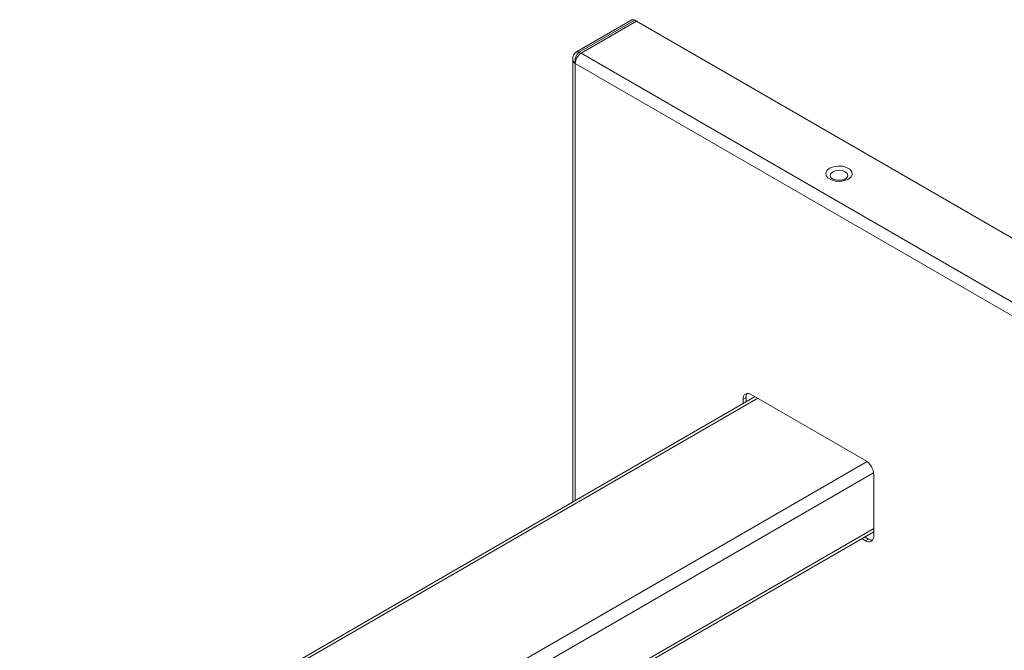
# Model space of a CAD drawing. Units: inches. Extents: x 6 to 637, y 51 to 882.
# Drawn here: x 270 to 279, y 126 to 131 of the extents above; entities that cross this region are included whole.
import ezdxf

# ---------------------------------------------------------------- set-up
doc = ezdxf.new("R2010")
doc.units = ezdxf.units.IN
doc.header["$MEASUREMENT"] = 0

msp = doc.modelspace()

# ---------------------------------------------------------------- linework, layer by layer
at = {"color": 7, "linetype": 'Continuous', "lineweight": 15}
for p, q in [((275.49031, 131.02894), (275.01089, 130.75218)), ((275.51531, 131.02647), (275.03589, 130.74971)), ((275.05144, 130.74073), (275.53086, 131.01749)), ((275.53086, 131.01749), (275.51531, 131.02647)), ((275.53086, 131.01749), (279.56844, 128.68664)), ((274.97944, 130.69464), (274.97944, 130.68194)), ((275.05144, 130.74073), (275.03589, 130.74971)), ((275.05144, 130.74073), (279.08902, 128.40988)), ((274.97944, 130.68194), (274.97944, 126.85915)), ((279.03811, 128.3217), (275.00053, 130.65254)), ((277.5143, 127.21719), (276.52435, 127.78867)), ((276.55697, 127.76984), (270.19055, 124.09458)), ((276.47909, 127.76253), (276.45364, 127.74784)), ((276.45364, 127.74784), (276.45364, 127.71018)), ((276.47909, 127.72488), (276.47909, 127.76253)), ((277.58501, 126.56396), (277.58501, 127.09471)), ((271.71713, 123.21416), (277.58501, 126.60161)), ((277.48167, 126.54196), (277.5143, 126.52313)), ((277.53975, 126.53782), (277.50713, 126.55665)), ((277.5143, 126.52313), (277.53975, 126.53782))]:
    msp.add_line(p, q, dxfattribs=at)
at = {"color": 8, "linetype": 'Continuous', "lineweight": 15}
for p, q in [((275.00053, 130.65254), (275.00053, 126.87132)), ((276.58003, 127.75653), (270.21362, 124.08128)), ((271.16339, 123.53352), (277.528, 127.20773)), ((277.58367, 127.11129), (271.2748, 123.46926)), ((271.69405, 123.22747), (277.58501, 126.62825))]:
    msp.add_line(p, q, dxfattribs=at)
at = {"color": 7, "linetype": 'Continuous', "lineweight": 15, "flags": 128}
for points in [[(277.36595, 129.65196), (277.3889, 129.67088), (277.39925, 129.69319), (277.39576, 129.7162), (277.37886, 129.73714), (277.35056, 129.75347), (277.3143, 129.76323), (277.27445, 129.76524), (277.2358, 129.75926), (277.20303, 129.74602), (277.18008, 129.7271), (277.16972, 129.70479), (277.17321, 129.68178), (277.19012, 129.66084), (277.21841, 129.64451), (277.25467, 129.63475), (277.29453, 129.63274), (277.33317, 129.63872), (277.36595, 129.65196)], [(277.34703, 129.65857), (277.33879, 129.65296), (277.33807, 129.65254)]]:
    msp.add_lwpolyline(points, dxfattribs=at)
at = {"color": 8, "linetype": 'Continuous', "lineweight": 15, "flags": 128}
for points in [[(277.22335, 129.65747), (277.21353, 129.66734), (277.20768, 129.68431), (277.21353, 129.70128), (277.23018, 129.71566)], [(277.23018, 129.71566), (277.2551, 129.72527), (277.28449, 129.72865), (277.31388, 129.72527), (277.33879, 129.71566), (277.35544, 129.70128), (277.36129, 129.68431), (277.35544, 129.66734), (277.34703, 129.65857)]]:
    msp.add_lwpolyline(points, dxfattribs=at)
at = {"color": 7, "linetype": 'Continuous', "lineweight": 15}
for centre, radius, start, end in [((275.50066, 131.00603), 0.02515, 54.382423, 114.307119), ((275.11107, 130.64751), 0.11065, 122.605478, 177.394522), ((276.49674, 127.75483), 0.04367, 50.796715, 189.214037), ((276.53914, 127.76537), 0.06012, 146.996959, 182.706509), ((277.43149, 127.08772), 0.15368, 2.605478, 57.394522), ((277.5419, 126.55697), 0.04367, 230.796715, 9.214037), ((277.57223, 126.5884), 0.06011, 237.296585, 272.999975)]:
    msp.add_arc(centre, radius, start, end, dxfattribs=at)
at = {"color": 8, "linetype": 'Continuous', "lineweight": 15}
for centre, radius, start, end in [((275.02138, 130.73063), 0.02397, 52.742896, 115.9934), ((275.01548, 130.68553), 0.03621, 185.694799, 245.625342)]:
    msp.add_arc(centre, radius, start, end, dxfattribs=at)
msp.add_ellipse((275.05144, 130.68194), major_axis=(0.06957, -0.02626), ratio=0.7066519, start_param=3.4145701, end_param=4.1876568, dxfattribs=at)
at = {"color": 7, "linetype": 'Continuous', "lineweight": 15}
msp.add_ellipse((275.05144, 130.68194), major_axis=(0.01203, 0.07338), ratio=0.7067049, start_param=0.5245864, end_param=2.0953827, dxfattribs=at)
for points, knots in [([(275.01089, 130.75218), (275.00475, 130.7477), (274.99298, 130.73911), (274.98308, 130.71992), (274.9789, 130.70432), (274.97987, 130.69543), (274.98009, 130.69336)], [0, 0, 0, 0, 0.3219697, 0.6170872, 0.9108548, 1, 1, 1, 1]), ([(277.34095, 129.65444), (277.33816, 129.65298), (277.33095, 129.6492), (277.31343, 129.64391), (277.28945, 129.641), (277.26339, 129.64239), (277.24156, 129.64768), (277.22792, 129.65405), (277.2247, 129.65672), (277.22369, 129.65756)], [0, 0, 0, 0, 0.0985159, 0.25422, 0.4241348, 0.6033451, 0.7825324, 0.9316399, 1, 1, 1, 1])]:
    msp.add_open_spline(points, degree=3, knots=knots, dxfattribs=at)

doc.saveas('drawing.dxf')
